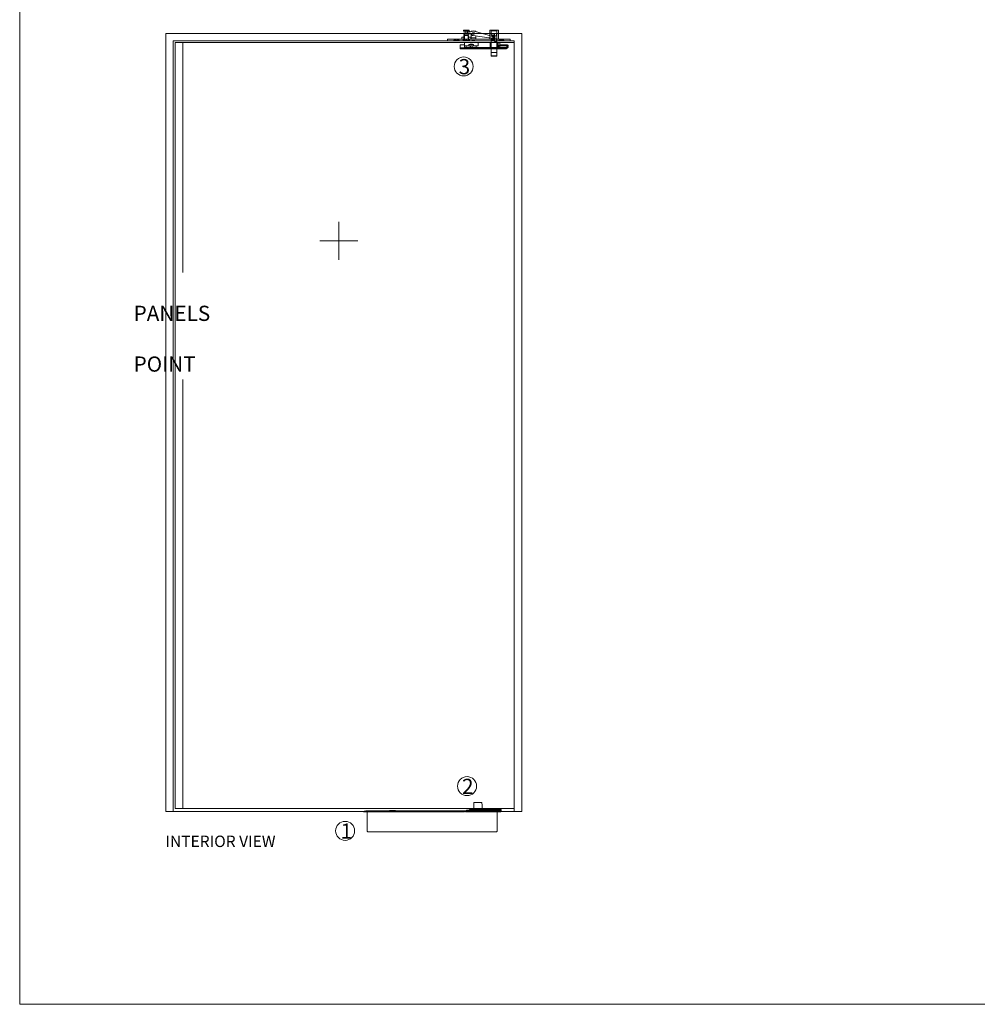
# Model space of a CAD drawing. Units: millimetres. Extents: x 4022 to 55896, y 615 to 7841.
# Drawn here: x 9342 to 11860, y 615 to 3203 of the extents above; entities that cross this region are included whole.
import ezdxf

# ---------------------------------------------------------------- set-up
doc = ezdxf.new("R2010")
doc.units = ezdxf.units.MM
for name, color, linetype, lineweight in [('TRIA_Acessórios Ocultos', 252, 'Continuous', 0), ('TRIA_Aro + Folha', 7, 'Continuous', 0), ('TRIA_Auxiliar', 252, 'Continuous', 0), ('TRIA_COTA 0', 7, 'Continuous', 0), ('TRIA_Layout', 7, 'Continuous', 0), ('TRIA_Legendas', 7, 'Continuous', 0)]:
    doc.layers.add(name, color=color, linetype=linetype, lineweight=lineweight)
doc.styles.add('GENERATED_STYLE_1', font='swisscl.ttf', dxfattribs={"height": 10})

msp = doc.modelspace()

# ---------------------------------------------------------------- linework, layer by layer
at = {"layer": 'TRIA_Acessórios Ocultos'}
for p, q in [((10523.43492, 3174.98076), (10508.43492, 3174.98076)), ((10508.43492, 3174.98076), (10508.43492, 3172.43074)), ((10508.43492, 3172.43074), (10511.18492, 3172.43074)), ((10511.18492, 3166.98073), (10508.43492, 3166.98073)), ((10508.43492, 3166.98073), (10508.43492, 3164.48076)), ((10508.43492, 3164.48076), (10510.2349, 3164.48076)), ((10509.93492, 3160.98076), (10521.63493, 3160.98076)), ((10510.2349, 3160.98073), (10509.93492, 3160.98073)), ((10509.93492, 3160.98073), (10509.93492, 3148.12435)), ((10521.63493, 3164.48076), (10510.2349, 3164.48076)), ((10511.00993, 3146.98073), (10511.00993, 3160.98073)), ((10520.68492, 3172.43074), (10511.18492, 3172.43074)), ((10511.18492, 3166.98073), (10520.68492, 3166.98073)), ((10511.23493, 3163.48076), (10511.23493, 3161.98073)), ((10513.18492, 3170.43074), (10513.18492, 3168.98076)), ((10518.68493, 3168.98076), (10518.68493, 3170.43074)), ((10520.63491, 3161.98073), (10520.63491, 3163.48076)), ((10520.68492, 3172.43074), (10523.43492, 3172.43074)), ((10523.43492, 3166.98073), (10520.68492, 3166.98073)), ((10520.8599, 3160.98073), (10520.8599, 3146.98073)), ((10521.63493, 3164.48076), (10523.43492, 3164.48076)), ((10521.93492, 3160.98073), (10521.63493, 3160.98073)), ((10521.93492, 3148.05574), (10521.93492, 3160.98073)), ((10523.43492, 3172.43074), (10523.43492, 3174.98076)), ((10523.43492, 3164.48076), (10523.43492, 3166.98073)), ((10531.27772, 3162.16338), (10525.07151, 3166.93514)), ((10526.07893, 3171.05974), (10533.63593, 3172.77767)), ((10533.00544, 3172.66994), (10528.93492, 3172.66994)), ((10528.93492, 3172.66994), (10528.93492, 3171.94173)), ((10528.93492, 3164.1361), (10528.93492, 3151.66994)), ((10575.63139, 3154.87926), (10534.04444, 3160.98638)), ((10536.66599, 3172.66994), (10535.95005, 3172.66994)), ((10536.61289, 3172.68053), (10576.93446, 3160.79995)), ((10540.93492, 3172.66994), (10536.66599, 3172.66994)), ((10540.93492, 3171.19323), (10540.93492, 3172.66994)), ((10540.93492, 3151.66994), (10540.93492, 3159.639)), ((10577.28199, 3160.21291), (10577.28199, 3160.18016)), ((10577.65589, 3159.58455), (10584.98127, 3157.97561)), ((10578.01728, 3159.50515), (10578.01728, 3174.66994)), ((10578.01728, 3174.66994), (10581.43491, 3174.66994)), ((10596.43491, 3174.66994), (10581.43491, 3174.66994)), ((10581.43491, 3174.66994), (10581.43491, 3158.75454)), ((10581.43491, 3172.85982), (10581.93491, 3173.35985)), ((10596.43491, 3172.85985), (10581.43491, 3172.85985)), ((10581.43491, 3160.40984), (10581.43491, 3172.85982)), ((10581.43491, 3162.95675), (10581.43491, 3160.40984)), ((10581.43491, 3160.40984), (10582.73493, 3159.10982)), ((10581.43491, 3160.40984), (10582.73493, 3159.10982)), ((10581.93491, 3173.35985), (10595.93491, 3173.35985)), ((10582.73493, 3159.10982), (10587.93491, 3159.10982)), ((10582.73493, 3159.10982), (10587.93491, 3159.10982)), ((10582.73493, 3159.10982), (10582.73493, 3158.13668)), ((10589.41456, 3159.38308), (10587.0965, 3161.07332)), ((10587.93491, 3159.10982), (10589.81129, 3155.85982)), ((10587.93491, 3159.10982), (10589.81129, 3155.85982)), ((10587.93491, 3159.10982), (10587.93491, 3152.60982)), ((10589.93491, 3166.60982), (10588.05854, 3163.35982)), ((10588.05854, 3163.35982), (10589.93491, 3160.10982)), ((10591.40739, 3157.57393), (10589.41456, 3159.38308)), ((10595.1349, 3166.60982), (10589.93491, 3166.60982)), ((10589.93491, 3166.60982), (10589.93491, 3160.10982)), ((10589.93491, 3160.10982), (10595.1349, 3160.10982)), ((10591.06333, 3155.85982), (10591.40739, 3157.57393)), ((10596.43491, 3167.90984), (10595.1349, 3166.60982)), ((10595.1349, 3166.60982), (10595.1349, 3160.10982)), ((10595.1349, 3160.10982), (10596.43491, 3158.80983)), ((10595.93491, 3173.35985), (10596.43491, 3172.85985)), ((10600.6822, 3174.66994), (10596.43491, 3174.66994)), ((10596.43491, 3174.66994), (10596.43491, 3151.66994)), ((10596.43491, 3172.85985), (10596.43491, 3127.10982)), ((10600.6822, 3151.66994), (10600.6822, 3174.66994)), ((10631.43491, 3151.66994), (10466.43493, 3151.66994)), ((10466.43493, 3146.66994), (10466.43493, 3151.66994)), ((10466.43493, 3151.66994), (10483.8157, 3151.66994)), ((10481.37533, 3146.66994), (10466.43493, 3146.66994)), ((10483.87533, 3149.16994), (10481.37533, 3146.66994)), ((10483.87533, 3149.16994), (10481.37533, 3146.66994)), ((10481.37533, 3146.66994), (10491.37531, 3146.66994)), ((10483.8157, 3151.66994), (10483.87533, 3151.66994)), ((10483.87533, 3149.16994), (10483.87533, 3151.66994)), ((10483.87533, 3151.66994), (10483.87533, 3149.16994)), ((10488.87531, 3149.16994), (10483.87533, 3149.16994)), ((10488.87531, 3149.16994), (10483.87533, 3149.16994)), ((10484.57534, 3149.16994), (10484.57534, 3151.66994)), ((10486.37531, 3151.66994), (10486.37531, 3146.66994)), ((10488.1753, 3151.66994), (10488.1753, 3149.16994)), ((10488.87531, 3149.16994), (10488.87531, 3151.66994)), ((10488.87531, 3151.66994), (10492.83491, 3151.66994)), ((10488.87531, 3151.66994), (10488.87531, 3149.16994)), ((10488.87531, 3149.16994), (10488.87531, 3151.66994)), ((10491.37531, 3146.66994), (10488.87531, 3149.16994)), ((10491.37531, 3146.66994), (10488.87531, 3149.16994)), ((10497.93492, 3146.66994), (10490.93492, 3146.66994)), ((10492.83491, 3148.56994), (10491.1551, 3146.89016)), ((10492.43492, 3148.16994), (10492.43492, 3151.66994)), ((10492.83491, 3151.66994), (10492.83491, 3148.56994)), ((10496.03492, 3151.66994), (10492.83491, 3151.66994)), ((10496.03492, 3148.56994), (10492.83491, 3148.56994)), ((10496.03492, 3151.66994), (10496.03492, 3148.56994)), ((10507.63493, 3151.66994), (10496.03492, 3151.66994)), ((10496.03492, 3148.56994), (10497.93492, 3146.66994)), ((10496.43492, 3151.66994), (10496.43492, 3148.16994)), ((10497.93492, 3146.66994), (10507.63493, 3146.66994)), ((10499.93493, 3136.66994), (10499.93493, 3125.66994)), ((10510.93492, 3136.66994), (10499.93493, 3136.66994)), ((10503.93492, 3156.16994), (10504.43492, 3156.66994)), ((10503.93492, 3151.66994), (10503.93492, 3156.16994)), ((10504.43492, 3151.66994), (10503.93492, 3151.66994)), ((10504.43492, 3156.66994), (10509.93492, 3156.66994)), ((10506.43492, 3151.66994), (10504.43492, 3151.66994)), ((10507.63493, 3151.66994), (10506.43492, 3151.66994)), ((10507.63493, 3146.66994), (10507.63493, 3151.66994)), ((10507.63493, 3146.66994), (10507.63493, 3151.66994)), ((10507.63493, 3146.66994), (10524.2349, 3146.66994)), ((10509.93492, 3146.66994), (10507.63493, 3146.66994)), ((10509.93492, 3156.66994), (10509.93492, 3147.69729)), ((10509.93492, 3148.12435), (10509.93492, 3148.05574)), ((10509.93492, 3148.05574), (10511.00993, 3146.98073)), ((10514.93492, 3148.05574), (10509.93492, 3148.05574)), ((10509.93492, 3147.69729), (10509.93492, 3146.66994)), ((10546.93492, 3142.66994), (10510.93492, 3142.66994)), ((10510.93492, 3142.66994), (10510.93492, 3133.66994)), ((10515.68492, 3133.66994), (10510.93492, 3133.66994)), ((10510.93492, 3133.66994), (10510.93492, 3129.16994)), ((10511.00993, 3146.98073), (10514.93492, 3146.98073)), ((10514.93492, 3146.98073), (10514.93492, 3150.98073)), ((10514.93492, 3150.98073), (10516.93492, 3150.98073)), ((10515.68492, 3129.16994), (10515.68492, 3133.66994)), ((10542.18492, 3133.66994), (10515.68492, 3133.66994)), ((10516.93492, 3150.98073), (10516.93492, 3146.98073)), ((10521.93492, 3148.05574), (10516.93492, 3148.05574)), ((10516.93492, 3146.98073), (10520.8599, 3146.98073)), ((10520.8599, 3146.98073), (10521.93492, 3148.05574)), ((10527.43492, 3156.66994), (10521.93492, 3156.66994)), ((10521.93492, 3156.66994), (10521.93492, 3147.69729)), ((10521.93492, 3147.69729), (10521.93492, 3146.66994)), ((10521.93492, 3147.69729), (10521.93492, 3146.66994)), ((10521.93492, 3146.66994), (10524.2349, 3146.66994)), ((10534.93492, 3137.30171), (10522.93492, 3137.30171)), ((10522.93492, 3137.30171), (10522.93492, 3133.66994)), ((10522.93492, 3133.66994), (10525.93492, 3133.66994)), ((10525.93492, 3133.66994), (10522.93492, 3133.66994)), ((10524.2349, 3146.66994), (10524.2349, 3151.66994)), ((10524.2349, 3151.66994), (10530.93492, 3151.66994)), ((10524.2349, 3150.66994), (10524.2349, 3151.66994)), ((10524.2349, 3151.66994), (10527.93492, 3151.66994)), ((10524.2349, 3146.66994), (10524.2349, 3150.66994)), ((10530.93492, 3146.66994), (10524.2349, 3146.66994)), ((10525.93492, 3133.66994), (10525.93492, 3125.66994)), ((10531.93492, 3133.66994), (10525.93492, 3133.66994)), ((10525.93492, 3125.66994), (10525.93492, 3133.66994)), ((10526.68492, 3133.66994), (10526.68492, 3125.66994)), ((10527.93492, 3156.16994), (10527.43492, 3156.66994)), ((10527.93492, 3151.66994), (10527.93492, 3156.16994)), ((10540.93492, 3154.66994), (10528.93492, 3154.66994)), ((10528.93492, 3151.66994), (10540.93492, 3151.66994)), ((10530.93492, 3151.66994), (10538.93492, 3151.66994)), ((10538.93492, 3148.16994), (10530.93492, 3148.16994)), ((10530.93492, 3148.16994), (10530.93492, 3146.66994)), ((10538.93492, 3146.66994), (10530.93492, 3146.66994)), ((10531.18492, 3133.66994), (10531.18492, 3125.66994)), ((10531.93492, 3125.66994), (10531.93492, 3133.66994)), ((10531.93492, 3133.66994), (10534.93492, 3133.66994)), ((10534.93492, 3133.66994), (10534.93492, 3137.30171)), ((10538.93492, 3151.66994), (10581.43491, 3151.66994)), ((10538.93492, 3146.66994), (10538.93492, 3148.16994)), ((10581.43491, 3146.66994), (10538.93492, 3146.66994)), ((10542.18492, 3129.16994), (10542.18492, 3133.66994)), ((10542.18492, 3133.66994), (10546.93492, 3133.66994)), ((10546.93492, 3133.66994), (10546.93492, 3142.66994)), ((10546.93492, 3142.66994), (10563.93492, 3142.66994)), ((10563.93492, 3142.66994), (10578.43492, 3142.66994)), ((10576.20219, 3155.29653), (10576.20219, 3155.26625)), ((10584.12318, 3154.06875), (10576.7978, 3155.67766)), ((10578.01728, 3151.66994), (10578.01728, 3155.40981)), ((10581.43491, 3151.66994), (10578.01728, 3151.66994)), ((10578.43491, 3129.16994), (10578.43491, 3142.66994)), ((10578.43491, 3142.66994), (10581.43491, 3142.66994)), ((10578.43492, 3142.66994), (10578.43492, 3129.16994)), ((10582.93491, 3142.66994), (10578.43492, 3142.66994)), ((10578.43492, 3142.66994), (10594.93491, 3142.66994)), ((10596.43491, 3146.66994), (10579.35297, 3146.66994)), ((10581.43491, 3141.66994), (10579.43491, 3141.66994)), ((10579.43491, 3141.66994), (10579.43491, 3130.16994)), ((10581.43491, 3154.6592), (10581.43491, 3152.3442)), ((10582.73493, 3152.60982), (10581.43491, 3151.3442)), ((10582.73493, 3152.60982), (10581.43491, 3151.30983)), ((10581.43491, 3152.3442), (10581.43491, 3151.66994)), ((10581.43491, 3151.66994), (10581.43491, 3146.66994)), ((10581.43491, 3151.3442), (10581.43491, 3148.46895)), ((10581.43491, 3127.10982), (10581.43491, 3151.30983)), ((10581.43491, 3142.66994), (10581.43491, 3141.66994)), ((10581.43491, 3141.66994), (10581.43491, 3130.16994)), ((10582.73493, 3153.99459), (10582.73493, 3154.35622)), ((10582.73493, 3152.60982), (10582.73493, 3153.99459)), ((10587.93491, 3152.60982), (10582.73493, 3152.60982)), ((10587.93491, 3152.60982), (10582.73493, 3152.60982)), ((10589.81129, 3155.85982), (10587.93491, 3152.60982)), ((10589.81129, 3155.85982), (10587.93491, 3152.60982)), ((10589.93491, 3151.91994), (10588.05854, 3148.66994)), ((10588.05854, 3148.66994), (10589.93491, 3145.41994)), ((10595.1349, 3151.91994), (10589.93491, 3151.91994)), ((10589.93491, 3151.91994), (10589.93491, 3145.41994)), ((10589.93491, 3145.41994), (10595.1349, 3145.41994)), ((10591.24967, 3153.58797), (10591.06333, 3155.85982)), ((10594.93491, 3142.66994), (10599.43491, 3142.66994)), ((10596.43491, 3153.21993), (10595.1349, 3151.91994)), ((10595.1349, 3151.91994), (10595.1349, 3145.41994)), ((10595.1349, 3145.41994), (10596.43491, 3143.86995)), ((10596.43491, 3151.66994), (10600.6822, 3151.66994)), ((10596.43491, 3146.66994), (10596.43491, 3151.66994)), ((10596.43491, 3151.66994), (10602.83491, 3151.66994)), ((10600.93491, 3146.66994), (10596.43491, 3146.66994)), ((10596.43491, 3142.66994), (10596.43491, 3141.66994)), ((10599.43491, 3142.66994), (10596.43491, 3142.66994)), ((10596.43491, 3141.66994), (10598.43491, 3141.66994)), ((10596.43491, 3141.66994), (10596.43491, 3130.16994)), ((10598.43491, 3141.66994), (10598.43491, 3130.16994)), ((10599.43491, 3142.66994), (10599.43491, 3129.16994)), ((10600.43491, 3142.66994), (10599.43491, 3142.66994)), ((10599.43491, 3129.16994), (10599.43491, 3142.66994)), ((10603.93491, 3142.66994), (10600.43491, 3142.66994)), ((10600.43491, 3142.66994), (10603.93491, 3142.66994)), ((10600.93493, 3133.76997), (10600.9349, 3130.56996)), ((10602.83491, 3148.56994), (10600.93491, 3146.66994)), ((10600.93491, 3146.66994), (10607.93488, 3146.66994)), ((10600.93491, 3129.91994), (10600.93491, 3134.91994)), ((10600.93491, 3134.91994), (10603.93491, 3134.91994)), ((10604.4349, 3134.16994), (10601.33489, 3134.16994)), ((10602.43491, 3148.16994), (10602.43491, 3151.66994)), ((10602.83491, 3151.66994), (10602.83491, 3148.56994)), ((10606.03492, 3151.66994), (10602.83491, 3151.66994)), ((10602.83491, 3148.56994), (10606.03492, 3148.56994)), ((10603.93491, 3134.91994), (10603.93491, 3142.66994)), ((10603.93491, 3142.66994), (10603.93491, 3134.16994)), ((10624.43493, 3136.66994), (10603.93491, 3136.66994)), ((10604.4349, 3135.16994), (10625.4349, 3135.16994)), ((10604.4349, 3129.16997), (10604.4349, 3135.16994)), ((10604.4349, 3134.41994), (10625.4349, 3134.41994)), ((10604.4349, 3130.16995), (10604.4349, 3134.16994)), ((10606.03492, 3148.56994), (10606.03492, 3151.66994)), ((10606.03492, 3151.66994), (10608.78492, 3151.66994)), ((10607.14704, 3147.45781), (10606.03492, 3148.56994)), ((10608.87531, 3149.16994), (10606.37531, 3146.66994)), ((10606.37531, 3146.66994), (10616.37531, 3146.66994)), ((10608.87531, 3149.16994), (10606.4051, 3146.69973)), ((10606.4051, 3146.69973), (10607.14704, 3147.45781)), ((10606.43491, 3151.66994), (10606.43491, 3148.16994)), ((10608.78492, 3151.66994), (10608.87531, 3151.66994)), ((10608.87531, 3149.16994), (10608.87531, 3151.66994)), ((10608.87531, 3151.66994), (10608.87531, 3149.16994)), ((10613.87531, 3149.16994), (10608.87531, 3149.16994)), ((10613.87531, 3149.16994), (10608.87531, 3149.16994)), ((10609.57532, 3149.16994), (10609.57532, 3151.66994)), ((10613.1753, 3151.66994), (10613.1753, 3149.16994)), ((10613.87531, 3151.66994), (10613.87531, 3149.16994)), ((10613.87531, 3151.66994), (10613.87531, 3149.16994)), ((10613.87531, 3149.16994), (10613.87531, 3151.66994)), ((10616.37531, 3146.66994), (10613.87531, 3149.16994)), ((10613.87531, 3149.16994), (10616.37531, 3146.66994)), ((10621.93491, 3136.16994), (10613.93491, 3136.16994)), ((10613.93491, 3136.16994), (10613.93491, 3135.16994)), ((10613.93491, 3135.16994), (10621.93491, 3135.16994)), ((10616.37531, 3146.66994), (10631.43491, 3146.66994)), ((10621.93491, 3135.16994), (10621.93491, 3136.66994)), ((10621.93491, 3135.16994), (10621.93491, 3136.16994)), ((10625.9349, 3132.76997), (10622.9349, 3132.76997)), ((10622.9349, 3132.76997), (10622.9349, 3131.56996)), ((10622.9349, 3131.56996), (10625.9349, 3131.56996)), ((10624.43493, 3135.16994), (10624.43493, 3136.66994)), ((10625.4349, 3135.16994), (10625.9349, 3134.66994)), ((10625.4349, 3135.16994), (10625.4349, 3132.76997)), ((10625.4349, 3129.16994), (10625.4349, 3131.56996)), ((10625.9349, 3134.66994), (10625.9349, 3132.76997)), ((10625.9349, 3131.56996), (10625.9349, 3129.66994)), ((10631.43491, 3146.66994), (10631.43491, 3151.66994)), ((10499.93493, 3128.16994), (10523.43492, 3128.16994)), ((10499.93493, 3125.66994), (10509.43493, 3125.66994)), ((10499.93493, 3125.66994), (10621.43491, 3125.66994)), ((10508.68493, 3126.81993), (10507.33492, 3128.16994)), ((10507.33492, 3128.16994), (10508.68493, 3126.81993)), ((10509.43493, 3126.06993), (10507.33492, 3128.16994)), ((10507.33492, 3128.16994), (10516.53492, 3128.16994)), ((10508.68493, 3126.81993), (10508.68493, 3125.66994)), ((10508.68493, 3125.66994), (10509.43493, 3125.66994)), ((10514.43492, 3126.06993), (10509.43493, 3126.06993)), ((10514.43492, 3126.06993), (10509.43493, 3126.06993)), ((10509.43493, 3126.06993), (10509.43493, 3125.66994)), ((10509.43493, 3125.66994), (10509.43493, 3126.06993)), ((10510.13494, 3125.66994), (10510.13494, 3126.06993)), ((10510.93492, 3129.16994), (10513.43492, 3129.16994)), ((10510.93492, 3129.16994), (10510.93492, 3128.16994)), ((10510.93492, 3128.16994), (10563.93492, 3128.16994)), ((10513.43492, 3129.16994), (10515.68492, 3129.16994)), ((10544.43492, 3129.16994), (10513.43492, 3129.16994)), ((10513.7349, 3126.06993), (10513.7349, 3125.66994)), ((10516.53492, 3128.16994), (10514.43492, 3126.06993)), ((10514.43492, 3125.66994), (10514.43492, 3126.06993)), ((10514.43492, 3126.06993), (10514.43492, 3125.66994)), ((10514.43492, 3125.66994), (10544.43492, 3125.66994)), ((10514.43492, 3125.66994), (10515.18492, 3125.66994)), ((10516.53492, 3128.16994), (10515.18492, 3126.81993)), ((10515.18492, 3125.66994), (10515.18492, 3126.81993)), ((10523.43492, 3128.16994), (10523.93492, 3129.16994)), ((10523.93492, 3129.16994), (10525.93492, 3129.16994)), ((10525.93492, 3129.16994), (10525.93492, 3125.66994)), ((10525.93492, 3125.66994), (10531.93492, 3125.66994)), ((10531.93492, 3125.66994), (10525.93492, 3125.66994)), ((10531.93492, 3129.16994), (10531.93492, 3125.66994)), ((10531.93492, 3129.16994), (10533.93492, 3129.16994)), ((10533.93492, 3129.16994), (10534.43492, 3128.16994)), ((10534.43492, 3128.16994), (10616.43491, 3128.16994)), ((10578.43492, 3129.16994), (10542.18492, 3129.16994)), ((10543.68492, 3126.81993), (10542.33491, 3128.16994)), ((10542.33491, 3128.16994), (10543.68492, 3126.81993)), ((10544.43492, 3126.06993), (10542.33491, 3128.16994)), ((10542.33491, 3128.16994), (10551.53492, 3128.16994)), ((10543.68492, 3126.81993), (10543.68492, 3125.66994)), ((10543.68492, 3125.66994), (10544.43492, 3125.66994)), ((10549.43492, 3126.06993), (10544.43492, 3126.06993)), ((10549.43492, 3126.06993), (10544.43492, 3126.06993)), ((10544.43492, 3126.06993), (10544.43492, 3125.66994)), ((10544.43492, 3125.66994), (10544.43492, 3126.06993)), ((10545.13493, 3125.66994), (10545.13493, 3126.06993)), ((10548.7349, 3126.06993), (10548.7349, 3125.66994)), ((10551.53492, 3128.16994), (10549.43492, 3126.06993)), ((10549.43492, 3125.66994), (10549.43492, 3126.06993)), ((10549.43492, 3126.06993), (10549.43492, 3125.66994)), ((10549.43492, 3125.66994), (10579.43492, 3125.66994)), ((10549.43492, 3125.66994), (10550.18492, 3125.66994)), ((10551.53492, 3128.16994), (10550.18492, 3126.81993)), ((10550.18492, 3125.66994), (10550.18492, 3126.81993)), ((10600.43491, 3128.16994), (10563.93492, 3128.16994)), ((10566.93492, 3129.16994), (10569.93492, 3129.16994)), ((10578.68492, 3126.81993), (10577.33491, 3128.16994)), ((10577.33491, 3128.16994), (10578.68492, 3126.81993)), ((10579.43492, 3126.06993), (10577.33491, 3128.16994)), ((10577.33491, 3128.16994), (10586.53492, 3128.16994)), ((10581.43491, 3129.16994), (10578.43491, 3129.16994)), ((10582.93491, 3129.16994), (10578.43492, 3129.16994)), ((10578.43492, 3129.16994), (10594.93491, 3129.16994)), ((10578.68492, 3126.81993), (10578.68492, 3125.66994)), ((10578.68492, 3125.66994), (10579.42188, 3125.66994)), ((10579.43491, 3130.16994), (10581.43491, 3130.16994)), ((10579.43491, 3125.66994), (10579.43491, 3126.06993)), ((10584.43491, 3126.06993), (10579.43492, 3126.06993)), ((10584.43491, 3126.06993), (10579.43492, 3126.06993)), ((10580.13493, 3125.66994), (10580.13493, 3126.06993)), ((10581.43491, 3130.16994), (10581.43491, 3129.16994)), ((10581.43491, 3107.60982), (10581.43491, 3128.85827)), ((10581.93491, 3126.60982), (10581.43491, 3127.10982)), ((10596.43491, 3127.10982), (10581.43491, 3127.10982)), ((10596.43491, 3126.60982), (10581.43491, 3126.60982)), ((10581.43491, 3116.60982), (10596.43491, 3116.60982)), ((10582.43491, 3106.60982), (10581.43491, 3107.60982)), ((10581.43493, 3107.60982), (10596.43491, 3107.60982)), ((10595.93491, 3126.60982), (10581.93491, 3126.60982)), ((10595.43493, 3106.60982), (10582.43491, 3106.60982)), ((10583.7349, 3126.06993), (10583.7349, 3125.66994)), ((10586.53492, 3128.16994), (10584.43491, 3126.06993)), ((10584.43491, 3125.66994), (10584.43491, 3126.06993)), ((10584.43491, 3126.06993), (10584.43491, 3125.66994)), ((10584.43491, 3125.66994), (10603.43491, 3125.66994)), ((10584.43491, 3125.66994), (10585.18491, 3125.66994)), ((10586.53492, 3128.16994), (10585.18491, 3126.81993)), ((10585.18491, 3125.66994), (10585.18491, 3126.81993)), ((10587.93488, 3128.16994), (10588.93491, 3127.16994)), ((10588.93491, 3127.16994), (10589.93494, 3128.16994)), ((10594.93491, 3129.16994), (10599.43491, 3129.16994)), ((10596.43491, 3107.60982), (10595.43493, 3106.60982)), ((10596.43491, 3127.10982), (10595.93491, 3126.60982)), ((10598.43491, 3130.16994), (10596.43491, 3130.16994)), ((10596.43491, 3130.16994), (10596.43491, 3129.16994)), ((10596.43491, 3129.84838), (10596.43491, 3107.60982)), ((10596.43491, 3129.16994), (10599.43491, 3129.16994)), ((10599.43491, 3129.16994), (10600.43491, 3129.16994)), ((10600.43491, 3129.16994), (10603.93491, 3129.16994)), ((10600.43491, 3129.16994), (10603.93491, 3129.16994)), ((10603.93491, 3128.16994), (10600.43491, 3128.16994)), ((10603.93491, 3129.91994), (10600.93491, 3129.91994)), ((10601.33489, 3130.16995), (10604.4349, 3130.16995)), ((10603.43491, 3126.06993), (10601.33491, 3128.16994)), ((10601.33491, 3128.16994), (10610.53492, 3128.16994)), ((10602.68491, 3126.81993), (10601.33491, 3128.16994)), ((10601.33491, 3128.16994), (10602.68491, 3126.81993)), ((10602.68491, 3125.66994), (10602.68491, 3126.81993)), ((10603.43491, 3125.66994), (10602.68491, 3125.66994)), ((10608.43491, 3126.06993), (10603.43491, 3126.06993)), ((10608.43491, 3126.06993), (10603.43491, 3126.06993)), ((10603.43491, 3126.06993), (10603.43491, 3125.66994)), ((10603.43491, 3125.66994), (10603.43491, 3126.06993)), ((10603.93491, 3130.16995), (10603.93491, 3128.16994)), ((10603.93491, 3129.16994), (10603.93491, 3129.91994)), ((10604.13493, 3125.66994), (10604.13493, 3126.06993)), ((10604.4349, 3129.91994), (10625.4349, 3129.91994)), ((10625.4349, 3129.16997), (10604.4349, 3129.16997)), ((10607.7349, 3126.06993), (10607.7349, 3125.66994)), ((10610.53492, 3128.16994), (10608.43491, 3126.06993)), ((10608.43491, 3125.66994), (10608.43491, 3126.06993)), ((10608.43491, 3126.06993), (10608.43491, 3125.66994)), ((10609.18491, 3125.66994), (10608.43491, 3125.66994)), ((10609.18491, 3126.81993), (10610.53492, 3128.16994)), ((10609.18491, 3126.81993), (10609.18491, 3125.66994)), ((10621.93491, 3129.16994), (10613.93491, 3129.16994)), ((10613.93491, 3129.16994), (10613.93491, 3128.16994)), ((10613.93491, 3128.16994), (10621.93491, 3128.16994)), ((10619.43491, 3128.16994), (10616.43491, 3128.16994)), ((10619.43491, 3128.16994), (10621.43491, 3128.16994)), ((10621.43491, 3128.16994), (10621.93491, 3128.16994)), ((10621.93491, 3128.16994), (10621.93491, 3129.16997)), ((10621.93491, 3128.16994), (10621.93491, 3129.16994)), ((10621.93491, 3128.66994), (10621.93491, 3125.66994)), ((10624.43493, 3128.66994), (10624.43493, 3129.16994)), ((10625.9349, 3129.66994), (10625.4349, 3129.16997)), ((10536.25762, 1144.42229), (10535.90374, 1137.66996)), ((10537.25625, 1145.36996), (10538.20098, 1145.36996)), ((10555.3065, 1145.36996), (10538.20098, 1145.36996)), ((10555.3065, 1145.36996), (10556.25124, 1145.36996)), ((10557.24987, 1144.42229), (10557.60374, 1137.66996)), ((10245.75374, 1121.74295), (10247.31618, 1122.16161)), ((10246.14197, 1120.29406), (10245.75374, 1121.74295)), ((10246.14197, 1120.29406), (10247.70441, 1120.71272)), ((10251.75374, 1123.35065), (10247.31618, 1122.16161)), ((10511.75374, 1121.74295), (10251.5493, 1121.74295)), ((10251.75374, 1123.35065), (10313.75374, 1123.35065)), ((10255.25374, 1120.29406), (10251.93752, 1120.29406)), ((10511.75374, 1120.29406), (10255.25374, 1120.29406)), ((10255.25374, 1070.85065), (10255.25374, 1120.29406)), ((10313.76489, 1123.85065), (10313.75374, 1123.85065)), ((10313.75374, 1123.35065), (10313.75374, 1123.85065)), ((10313.75374, 1123.35065), (10313.76489, 1123.35065)), ((10313.80562, 1123.85065), (10313.76489, 1123.85065)), ((10313.76489, 1123.35065), (10313.80562, 1123.35065)), ((10313.8759, 1123.85065), (10313.80562, 1123.85065)), ((10313.80562, 1123.35065), (10313.8759, 1123.35065)), ((10313.9752, 1123.85065), (10313.8759, 1123.85065)), ((10313.8759, 1123.35065), (10313.9752, 1123.35065)), ((10314.10276, 1123.85065), (10313.9752, 1123.85065)), ((10313.9752, 1123.35065), (10314.10276, 1123.35065)), ((10314.25761, 1123.85065), (10314.10276, 1123.85065)), ((10314.10276, 1123.35065), (10314.25761, 1123.35065)), ((10314.43858, 1123.85065), (10314.25761, 1123.85065)), ((10314.25761, 1123.35065), (10314.43858, 1123.35065)), ((10314.64428, 1123.85065), (10314.43858, 1123.85065)), ((10314.43858, 1123.35065), (10314.64428, 1123.35065)), ((10314.87315, 1123.85065), (10314.64428, 1123.85065)), ((10314.64428, 1123.35065), (10314.87315, 1123.35065)), ((10315.1233, 1123.85065), (10314.87315, 1123.85065)), ((10314.87315, 1123.35065), (10315.1233, 1123.35065)), ((10315.1233, 1123.85065), (10315.46312, 1123.85065)), ((10315.1233, 1123.35065), (10315.46312, 1123.35065)), ((10315.46312, 1123.85065), (10315.47537, 1123.85065)), ((10315.46312, 1123.35065), (10315.47537, 1123.35065)), ((10315.47537, 1123.85065), (10315.49238, 1123.85065)), ((10315.47537, 1123.35065), (10315.49238, 1123.35065)), ((10315.49238, 1123.85065), (10315.51404, 1123.85065)), ((10315.49238, 1123.35065), (10315.51404, 1123.35065)), ((10315.51404, 1123.85065), (10315.54018, 1123.85065)), ((10315.51404, 1123.35065), (10315.54018, 1123.35065)), ((10315.54018, 1123.85065), (10315.57059, 1123.85065)), ((10315.54018, 1123.35065), (10315.57059, 1123.35065)), ((10315.57059, 1123.85065), (10315.60504, 1123.85065)), ((10315.57059, 1123.35065), (10315.60504, 1123.35065)), ((10315.60504, 1123.85065), (10315.64328, 1123.85065)), ((10315.60504, 1123.35065), (10315.64328, 1123.35065)), ((10315.64328, 1123.85065), (10315.685, 1123.85065)), ((10315.64328, 1123.35065), (10315.685, 1123.35065)), ((10315.685, 1123.85065), (10315.7299, 1123.85065)), ((10315.685, 1123.35065), (10315.7299, 1123.35065)), ((10315.7299, 1123.85065), (10315.77764, 1123.85065)), ((10315.7299, 1123.35065), (10315.77764, 1123.35065)), ((10315.77764, 1123.85065), (10315.82784, 1123.85065)), ((10315.77764, 1123.35065), (10315.82784, 1123.35065)), ((10315.82784, 1123.85065), (10315.88013, 1123.85065)), ((10315.82784, 1123.35065), (10315.88013, 1123.35065)), ((10315.88013, 1123.85065), (10315.9341, 1123.85065)), ((10315.88013, 1123.35065), (10315.9341, 1123.35065)), ((10315.9341, 1123.85065), (10315.98936, 1123.85065)), ((10315.9341, 1123.35065), (10315.98936, 1123.35065)), ((10315.98936, 1123.85065), (10316.04547, 1123.85065)), ((10315.98936, 1123.35065), (10316.04547, 1123.35065)), ((10316.04547, 1123.85065), (10316.10201, 1123.85065)), ((10316.04547, 1123.35065), (10316.10201, 1123.35065)), ((10316.10201, 1123.85065), (10317.05352, 1123.85065)), ((10316.10201, 1123.35065), (10317.05352, 1123.35065)), ((10317.05352, 1123.85065), (10317.06534, 1123.85065)), ((10317.05352, 1123.35065), (10317.06534, 1123.35065)), ((10317.06534, 1123.85065), (10317.10861, 1123.85065)), ((10317.06534, 1123.35065), (10317.10861, 1123.35065)), ((10317.10861, 1123.85065), (10317.18333, 1123.85065)), ((10317.10861, 1123.35065), (10317.18333, 1123.35065)), ((10317.18333, 1123.85065), (10317.28892, 1123.85065)), ((10317.18333, 1123.35065), (10317.28892, 1123.35065)), ((10317.28892, 1123.85065), (10317.42458, 1123.85065)), ((10317.28892, 1123.35065), (10317.42458, 1123.35065)), ((10317.42458, 1123.85065), (10317.58927, 1123.85065)), ((10317.42458, 1123.35065), (10317.58927, 1123.35065)), ((10317.58927, 1123.85065), (10317.78174, 1123.85065)), ((10317.58927, 1123.35065), (10317.78174, 1123.35065)), ((10317.78174, 1123.85065), (10317.95084, 1123.85065)), ((10317.78174, 1123.35065), (10317.95084, 1123.35065)), ((10317.95084, 1123.85065), (10318.00053, 1123.85065)), ((10317.95084, 1123.35065), (10318.00053, 1123.35065)), ((10318.00053, 1123.85065), (10318.24397, 1123.85065)), ((10318.00053, 1123.35065), (10318.24397, 1123.35065)), ((10318.24397, 1123.85065), (10318.5104, 1123.85065)), ((10318.24397, 1123.35065), (10318.5104, 1123.35065)), ((10318.5104, 1123.85065), (10321.35479, 1123.85065)), ((10318.5104, 1123.35065), (10321.35479, 1123.35065)), ((10321.35479, 1123.85065), (10321.95281, 1123.85065)), ((10321.35479, 1123.35065), (10321.95281, 1123.35065)), ((10321.95281, 1123.85065), (10324.50578, 1123.85065)), ((10321.95281, 1123.35065), (10324.50578, 1123.35065)), ((10324.50578, 1123.85065), (10324.79693, 1123.85065)), ((10324.50578, 1123.35065), (10324.79693, 1123.35065)), ((10324.79693, 1123.85065), (10325.02751, 1123.85065)), ((10324.79693, 1123.35065), (10325.02751, 1123.35065)), ((10325.02751, 1123.85065), (10325.27421, 1123.85065)), ((10325.02751, 1123.35065), (10325.27421, 1123.35065)), ((10325.27421, 1123.85065), (10325.49651, 1123.85065)), ((10325.27421, 1123.35065), (10325.49651, 1123.35065)), ((10325.49651, 1123.85065), (10325.65578, 1123.85065)), ((10325.49651, 1123.35065), (10325.65578, 1123.35065)), ((10325.65578, 1123.85065), (10325.69272, 1123.85065)), ((10325.65578, 1123.35065), (10325.69272, 1123.35065)), ((10325.69272, 1123.85065), (10325.86134, 1123.85065)), ((10325.69272, 1123.35065), (10325.86134, 1123.35065)), ((10325.86134, 1123.85065), (10326.00108, 1123.85065)), ((10325.86134, 1123.35065), (10326.00108, 1123.35065)), ((10326.00108, 1123.85065), (10326.11089, 1123.85065)), ((10326.00108, 1123.35065), (10326.11089, 1123.35065)), ((10326.11089, 1123.85065), (10326.18993, 1123.85065)), ((10326.11089, 1123.35065), (10326.18993, 1123.35065)), ((10326.18993, 1123.85065), (10326.23759, 1123.85065)), ((10326.18993, 1123.35065), (10326.23759, 1123.35065)), ((10326.23759, 1123.85065), (10326.2538, 1123.85065)), ((10326.23759, 1123.35065), (10326.2538, 1123.35065)), ((10326.2538, 1123.85065), (10327.40526, 1123.85065)), ((10326.2538, 1123.35065), (10327.40526, 1123.35065)), ((10327.40526, 1123.85065), (10327.46178, 1123.85065)), ((10327.40526, 1123.35065), (10327.46178, 1123.35065)), ((10327.46178, 1123.85065), (10327.51787, 1123.85065)), ((10327.46178, 1123.35065), (10327.51787, 1123.35065)), ((10327.51787, 1123.85065), (10327.5731, 1123.85065)), ((10327.51787, 1123.35065), (10327.5731, 1123.35065)), ((10327.5731, 1123.85065), (10327.62705, 1123.85065)), ((10327.5731, 1123.35065), (10327.62705, 1123.35065)), ((10327.62705, 1123.85065), (10327.67932, 1123.85065)), ((10327.62705, 1123.35065), (10327.67932, 1123.35065)), ((10327.67932, 1123.85065), (10327.7295, 1123.85065)), ((10327.67932, 1123.35065), (10327.7295, 1123.35065)), ((10327.7295, 1123.85065), (10327.77722, 1123.85065)), ((10327.7295, 1123.35065), (10327.77722, 1123.35065)), ((10327.77722, 1123.85065), (10327.8221, 1123.85065)), ((10327.77722, 1123.35065), (10327.8221, 1123.35065)), ((10327.8221, 1123.85065), (10327.86381, 1123.85065)), ((10327.8221, 1123.35065), (10327.86381, 1123.35065)), ((10327.86381, 1123.85065), (10327.90203, 1123.85065)), ((10327.86381, 1123.35065), (10327.90203, 1123.35065)), ((10327.90203, 1123.85065), (10327.93647, 1123.85065)), ((10327.90203, 1123.35065), (10327.93647, 1123.35065)), ((10327.93647, 1123.85065), (10327.96687, 1123.85065)), ((10327.93647, 1123.35065), (10327.96687, 1123.35065)), ((10327.96687, 1123.85065), (10327.99299, 1123.85065)), ((10327.96687, 1123.35065), (10327.99299, 1123.35065)), ((10327.99299, 1123.85065), (10328.01464, 1123.85065)), ((10327.99299, 1123.35065), (10328.01464, 1123.35065)), ((10328.01464, 1123.85065), (10328.03165, 1123.85065)), ((10328.01464, 1123.35065), (10328.03165, 1123.35065)), ((10328.03165, 1123.85065), (10328.05128, 1123.85065)), ((10328.03165, 1123.35065), (10328.05128, 1123.35065)), ((10328.05128, 1123.85065), (10328.26942, 1123.85065)), ((10328.05128, 1123.35065), (10328.26942, 1123.35065)), ((10328.26942, 1123.85065), (10328.4737, 1123.85065)), ((10328.26942, 1123.35065), (10328.4737, 1123.35065)), ((10328.60107, 1123.85065), (10328.4737, 1123.85065)), ((10328.4737, 1123.35065), (10328.60107, 1123.35065)), ((10328.83299, 1123.85065), (10328.60107, 1123.85065)), ((10328.60107, 1123.35065), (10328.83299, 1123.35065)), ((10329.04198, 1123.85065), (10328.83299, 1123.85065)), ((10328.83299, 1123.35065), (10329.04198, 1123.35065)), ((10329.22643, 1123.85065), (10329.04198, 1123.85065)), ((10329.04198, 1123.35065), (10329.22643, 1123.35065)), ((10329.38495, 1123.85065), (10329.22643, 1123.85065)), ((10329.22643, 1123.35065), (10329.38495, 1123.35065)), ((10329.51633, 1123.85065), (10329.38495, 1123.85065)), ((10329.38495, 1123.35065), (10329.51633, 1123.35065)), ((10329.61956, 1123.85065), (10329.51633, 1123.85065)), ((10329.51633, 1123.35065), (10329.61956, 1123.35065)), ((10329.69386, 1123.85065), (10329.61956, 1123.85065)), ((10329.61956, 1123.35065), (10329.69386, 1123.35065)), ((10329.73867, 1123.85065), (10329.69386, 1123.85065)), ((10329.69386, 1123.35065), (10329.73867, 1123.35065)), ((10329.75379, 1123.85065), (10329.73867, 1123.85065)), ((10329.73867, 1123.35065), (10329.75379, 1123.35065)), ((10329.75379, 1123.35065), (10329.75379, 1123.85065)), ((10329.75379, 1123.35065), (10511.75374, 1123.35065)), ((10511.75374, 1120.29406), (10511.75374, 1123.35065)), ((10511.75374, 1123.35065), (10513.65374, 1123.35065)), ((10511.75374, 1121.85065), (10513.65374, 1121.85065)), ((10513.65374, 1120.29406), (10513.65374, 1123.35065)), ((10516.12874, 1123.35065), (10513.65374, 1123.35065)), ((10601.75374, 1121.74295), (10513.65374, 1121.74295)), ((10513.65374, 1120.29406), (10597.25374, 1120.29406)), ((10546.75374, 1123.35065), (10516.12874, 1123.35065)), ((10517.37874, 1124.60065), (10607.75374, 1124.60065)), ((10524.75374, 1124.60065), (10524.75374, 1125.85065)), ((10606.75374, 1126.35065), (10525.25374, 1126.35065)), ((10534.75374, 1129.66996), (10558.75374, 1129.66996)), ((10534.75374, 1129.66996), (10534.75374, 1126.3487)), ((10535.90374, 1129.66996), (10535.90374, 1137.66996)), ((10564.75374, 1123.35065), (10546.75374, 1123.35065)), ((10557.60374, 1129.66996), (10557.60374, 1137.66996)), ((10558.75374, 1129.66996), (10558.75374, 1126.3487)), ((10604.75374, 1123.35065), (10564.75374, 1123.35065)), ((10597.25374, 1120.29406), (10601.75374, 1120.29406)), ((10597.25374, 1070.85065), (10597.25374, 1120.29406)), ((10607.75374, 1123.35065), (10604.75374, 1123.35065)), ((10607.75374, 1124.60065), (10607.75374, 1125.35065)), ((10607.75374, 1123.35065), (10607.75374, 1124.60065)), ((10607.75374, 1123.35065), (10607.75374, 1123.29587)), ((10607.75374, 1123.10065), (10607.75374, 1123.29587)), ((10607.75374, 1122.95065), (10607.75374, 1123.10065)), ((10607.75374, 1122.95065), (10607.75374, 1121.84698)), ((10594.25374, 1067.85065), (10258.25374, 1067.85065))]:
    msp.add_line(p, q, dxfattribs=at)
msp.add_circle((10534.93492, 3166.91994), 2.80002, dxfattribs=at)
for centre, radius, start, end in [((10510.23492, 3161.98074), 1.00001, 269.99895, 359.99933), ((10510.23493, 3163.48076), 1.00001, 0.00042, 90.001298), ((10511.18492, 3170.43075), 2, 359.99987, 90.000126), ((10511.18491, 3168.98074), 2.00001, 270.00024, 0.00064), ((10520.68493, 3168.98074), 2, 179.99922, 269.99947), ((10520.68492, 3170.43075), 1.99999, 90.00016, 180.00027), ((10522.72593, 3169.60146), 2.69998, 35.40744, 291.17017), ((10521.63491, 3163.48076), 1, 89.999282, 179.99985896), ((10521.63492, 3161.98074), 1.00001, 180.00039, 270.00047), ((10524.24268, 3165.68492), 1.5, 56.45773, 111.169253), ((10525.44119, 3172.02137), 0.99843, 238.97289, 246.2513), ((10525.49035, 3172.13339), 1.12077, 246.25705, 252.99593), ((10525.55762, 3172.36972), 1.36645, 253.19645, 265.01262), ((10525.59671, 3172.79967), 1.79817, 264.96279, 274.80229), ((10525.55555, 3173.31755), 2.31768, 274.74441, 283.05097), ((10534.93493, 3166.91992), 5.99999, 232.44398, 261.46488), ((10534.93486, 3166.91994), 6.00001, 73.75943, 102.502821), ((10576.7936, 3160.32017), 0.50003, 347.61344, 73.63888), ((10577.76787, 3160.06603), 0.4991, 166.7802, 189.33025), ((10577.76113, 3160.06503), 0.49229, 189.3427, 212.10033), ((10577.76099, 3160.06579), 0.49258, 212.1843, 257.6803), ((10571.04215, 3155.66649), 11.42405, 19.12364, 24.53238), ((10582.24802, 3160.67751), 2.41993, 59.54573, 109.633499), ((10573.25584, 3156.42979), 9.08246, 12.84624, 19.14913), ((10582.24802, 3160.67733), 2.42008, 39.98298, 59.54783), ((10585.97603, 3163.8009), 2.44354, 219.93413, 229.71633), ((10584.55225, 3156.02217), 1.99999, 257.61154, 77.61325), ((10585.88913, 3163.69826), 2.30905, 229.71455, 239.87298), ((10585.29799, 3162.68692), 1.13763, 240.0582, 245.17395), ((10585.47894, 3163.07675), 1.56741, 245.15347, 249.28547), ((10585.82293, 3164.01398), 2.56575, 249.50342, 255.4719), ((10586.44093, 3166.35688), 4.98876, 255.35123, 259.18216), ((10587.31684, 3170.87206), 9.58812, 259.10502, 261.58283), ((10585.08561, 3155.88061), 5.56848, 68.83095, 81.451565), ((10528.93497, 3122.19935), 16.25061, 90.000208, 111.667561), ((10528.93489, 3122.1995), 16.25045, 68.33233, 89.999897), ((10575.70735, 3155.37635), 0.50286, 261.31179, 282.82821), ((10575.70603, 3155.3826), 0.50925, 282.8163, 304.15239), ((10575.70666, 3155.38278), 0.50904, 304.0823, 346.7667), ((10576.69055, 3155.18931), 0.49999, 77.61334, 167.617364), ((10571.5201, 3155.78519), 10.87806, 335.7065, 343.72941), ((10586.64658, 3135.95443), 13.55635, 105.006253, 112.609283), ((10569.16869, 3156.47806), 13.32943, 343.70227, 350.7082), ((10586.64637, 3135.95638), 13.55441, 96.069991, 105.007511), ((10584.4686, 3156.64832), 7.25184, 275.89245, 281.59063), ((10584.94865, 3154.33855), 4.89272, 281.5181, 288.92719), ((10585.35944, 3153.10729), 3.5948, 289.09944, 293.64399), ((10585.63059, 3152.48928), 2.91992, 293.63348, 298.85369), ((10585.8878, 3152.02311), 2.3875, 298.8461, 304.81585), ((10586.11872, 3151.69111), 1.9831, 304.81491, 311.57041), ((10585.91273, 3151.90565), 2.28031, 311.86569, 318.47574), ((10585.19191, 3152.54658), 3.24486, 318.44068, 323.66585), ((10583.35953, 3153.8615), 5.50014, 323.94088, 331.31697), ((10592.47471, 3148.83285), 4.91021, 136.129126, 150.889563), ((10592.47527, 3148.83251), 4.91085, 104.452026, 136.13091), ((10601.3349, 3133.76997), 0.39997, 90.001347, 179.99871042), ((10601.3349, 3130.56995), 0.4, 179.99846, 269.99936), ((10621.43492, 3128.66995), 3.00001, 269.99988, 359.99982), ((10537.25625, 1144.36996), 1, 90, 177), ((10556.25124, 1144.36996), 1, 3, 90), ((10516.12874, 1123.97565), 0.625, 270, 0), ((10517.37874, 1123.97565), 0.625, 90, 180), ((10525.25374, 1125.85065), 0.5, 90, 180), ((10606.75374, 1125.35065), 1, 0, 90), ((10258.25374, 1070.85065), 3, 180, 235.89853468), ((10258.25374, 1070.85065), 3, 235.89853468, 270), ((10594.25374, 1070.85065), 3, 270, 304.10146532), ((10594.25374, 1070.85065), 3, 304.10146532, 0)]:
    msp.add_arc(centre, radius, start, end, dxfattribs=at)
for points in [[(10251.5493, 1121.74295), (10249.27383, 1121.85141), (10247.31618, 1122.16161)], [(10247.70441, 1120.71272), (10249.66206, 1120.40252), (10251.93752, 1120.29406)], [(10601.75374, 1121.74295), (10604.04983, 1121.86117), (10605.99638, 1122.19779), (10607.297, 1122.70159), (10607.75374, 1123.29587)], [(10601.75374, 1120.29406), (10604.04983, 1120.41228), (10605.99638, 1120.7489), (10607.297, 1121.2527), (10607.75374, 1121.84698)]]:
    msp.add_spline(points, degree=3, dxfattribs=at)
at = {"layer": 'TRIA_Aro + Folha'}
for p, q in [((10661.75374, 3166.66994), (9725.75374, 3166.66994)), ((10641.75374, 3146.66994), (9745.75374, 3146.66994)), ((10641.75374, 3142.66994), (9750.75374, 3142.66994)), ((9770.75239, 1129.66994), (9770.75239, 3142.66994)), ((9750.75374, 1129.66994), (10641.75374, 1129.66994))]:
    msp.add_line(p, q, dxfattribs=at)
at = {"layer": 'TRIA_Auxiliar'}
for p, q in [((10181.25374, 2571.66994), (10181.25374, 2671.66994)), ((10231.25374, 2621.66994), (10131.25374, 2621.66994))]:
    msp.add_line(p, q, dxfattribs=at)
for centre in [(10509.19098, 3079.68165), (10517.99501, 1187.97772), (10197.45672, 1070.47349)]:
    msp.add_circle(centre, 24.99069, dxfattribs=at)
at = {"layer": 'TRIA_COTA 0', "linetype": 'Continuous'}
msp.add_line((9725.75374, 1121.66994), (10661.75374, 1121.66994), dxfattribs=at)

# ---------------------------------------------------------------- texts
at = {"layer": 'TRIA_Auxiliar', "style": 'GENERATED_STYLE_1'}
for s, p in [('3', (10495.96358, 3059.08419)), ('2', (10504.76761, 1167.38027)), ('1', (10185.62515, 1049.87603)), ('1', (10185.62515, 1049.87603))]:
    msp.add_text(s, height=40, dxfattribs=at).set_placement(p)
at = {"layer": 'TRIA_Legendas', "style": 'GENERATED_STYLE_1'}
msp.add_text('INTERIOR VIEW', height=30.0230611, dxfattribs=at).set_placement((9724.93492, 1027.92009))

# ---------------------------------------------------------------- next in the draw order: texts
at = {"layer": 'TRIA_Auxiliar', "insert": (9641.25627, 2517.40444), "char_height": 40, "width": 1129.2670318, "attachment_point": 1, "style": 'GENERATED_STYLE_1', "bg_fill": 2}
msp.add_mtext('\\pi413.43;VISION PANELS\\P\\pi394.07;INSERTION POINT{\\H1.0246x; }', dxfattribs=at)

# ---------------------------------------------------------------- next in the draw order: linework, layer by layer
at = {"layer": 'TRIA_Aro + Folha'}
for p, q in [((9725.75374, 3166.66994), (9725.75374, 1121.66994)), ((10661.75374, 1121.66994), (10661.75374, 3166.66994)), ((9745.75374, 3146.66994), (9745.75374, 1121.66994)), ((9750.75374, 3142.66994), (9750.75374, 1129.66994)), ((10641.75374, 1121.66994), (10641.75374, 3146.66994))]:
    msp.add_line(p, q, dxfattribs=at)
at = {"layer": 'TRIA_Layout'}
msp.add_lwpolyline([(9341.78114, 614.57077), (13661.78114, 614.57077), (13661.78114, 7603.75574), (9341.78114, 7603.75574)], close=True, dxfattribs=at)

doc.saveas('drawing.dxf')
